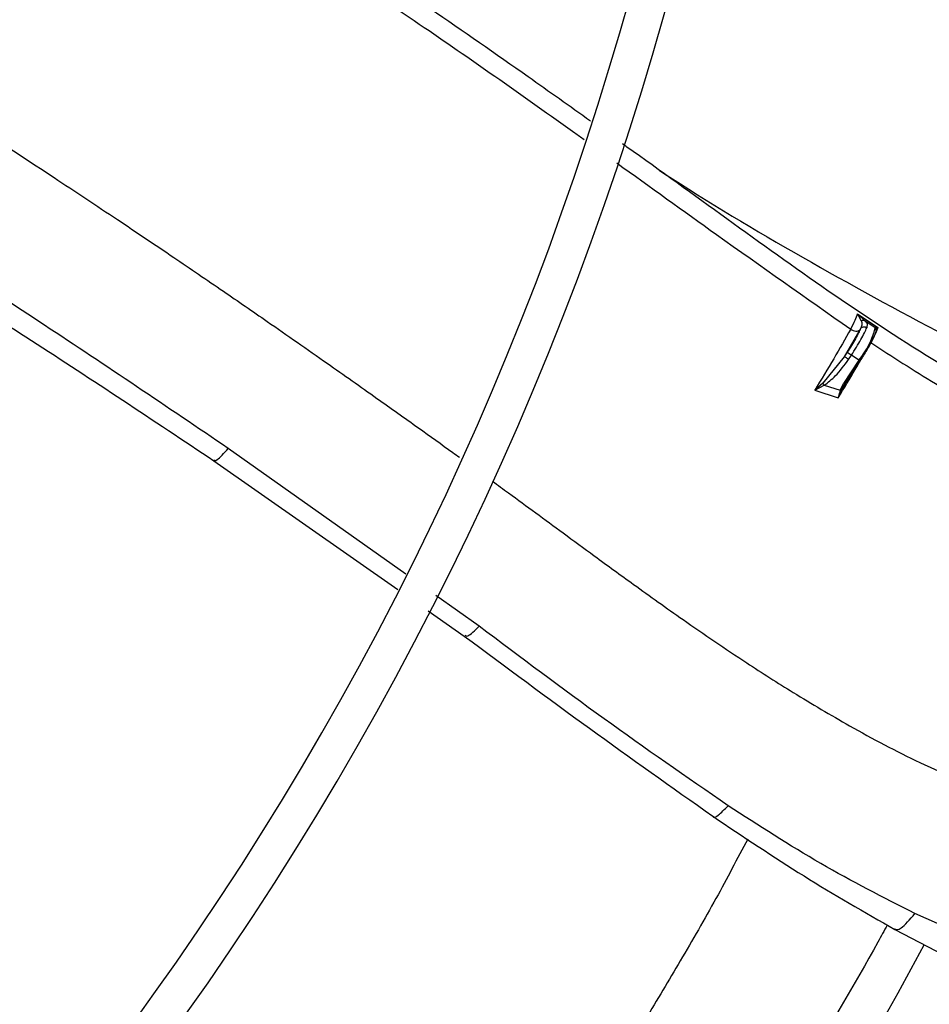
# Model space of a CAD drawing. Units: inches. Extents: x 0.1 to 11, y -0.1 to 8.5.
# Drawn here: x 9.2 to 9.3, y 7.5 to 7.6 of the extents above; entities that cross this region are included whole.
import ezdxf

# ---------------------------------------------------------------- set-up
doc = ezdxf.new("R2010")
doc.units = ezdxf.units.IN
doc.header["$MEASUREMENT"] = 0

msp = doc.modelspace()

# ---------------------------------------------------------------- linework, layer by layer
at = {"linetype": 'Continuous', "lineweight": 25}
for p, q in [((9.250584798537542, 7.589684923795136), (9.252453966482262, 7.588442153767822)), ((9.25058480075858, 7.589684926973292), (9.250920011540222, 7.589053270954805)), ((9.251259563867986, 7.589050795159263), (9.25058480075858, 7.589684926973289)), ((9.251259561050318, 7.589050790908743), (9.251479069235717, 7.588807421945976)), ((9.252219373303975, 7.588414209087041), (9.251259561050318, 7.589050790908743)), ((9.251479069235717, 7.588807421945976), (9.251441355170366, 7.588415559078105)), ((9.250785913630834, 7.588202105741823), (9.249364676206671, 7.585738860760469)), ((9.25086791384826, 7.588351363860072), (9.250785913630834, 7.588202105741823)), ((9.252314932271767, 7.588422031833275), (9.252219373279782, 7.588414209050657)), ((9.252223650510242, 7.588409289603563), (9.252219373303975, 7.588414209087041)), ((9.252266463997149, 7.588232997589765), (9.252361696453491, 7.588359714319285)), ((9.25245396648227, 7.588442153767833), (9.252314931401138, 7.588422032213579)), ((9.252361696240511, 7.588359714210353), (9.25245396648227, 7.588442153767833)), ((9.249617162985746, 7.586125091743555), (9.249364676206671, 7.585738860760469)), ((9.249364677322637, 7.585738860020739), (9.247395880147247, 7.583304816388895)), ((9.250718430066044, 7.585422763038227), (9.2493065039721, 7.583262928778597)), ((9.249406177360505, 7.583188447349458), (9.250818223492832, 7.585348465232714)), ((9.249767560300107, 7.58549947301528), (9.250020047082467, 7.585885703997894)), ((9.250718430066044, 7.585422763038227), (9.250020047079548, 7.585885703999829)), ((9.249404873934926, 7.583188212685585), (9.25005704243619, 7.584302596281188)), ((9.247395882821392, 7.58330480961924), (9.246652830415474, 7.582670732017609)), ((9.246652830415474, 7.582670732017609), (9.24752288012143, 7.583111478021504)), ((9.246652830825312, 7.582670733430993), (9.248812993380382, 7.581958455245735)), ((9.247522878669077, 7.583111481062851), (9.248998963255353, 7.582661355633427)), ((9.24899896436629, 7.582661355468749), (9.248921901687888, 7.582417005771313)), ((9.248989797568747, 7.582394528593529), (9.249093033951343, 7.582626317991328)), ((9.248998963255353, 7.582661355633427), (9.249306503969283, 7.583262928780463)), ((9.24909303630502, 7.582626316985535), (9.249404873766679, 7.583188212795999)), ((9.249289782103393, 7.582997712933793), (9.249404139929652, 7.583197475942412)), ((9.248921901690895, 7.582417005772657), (9.248812993572162, 7.581958455467808)), ((9.248812993572162, 7.581958455467808), (9.24898979484852, 7.582394530332029)), ((9.208984352683176, 7.56570443946012), (9.19261579893136, 7.577295636573218)), ((9.19128164111136, 7.576161510615293), (9.208219308747747, 7.564314955220886)), ((9.215734005830933, 7.56092475267368), (9.211721919711744, 7.563765863852307)), ((9.211020536580698, 7.562355718482523), (9.214355620559244, 7.560023091703852)), ((9.261841827057015, 7.531845835550874), (9.255880697189912, 7.534459493221668)), ((9.254031390995411, 7.53299554533404), (9.260592115515944, 7.529576582406705))]:
    msp.add_line(p, q, dxfattribs=at)
msp.add_circle((8.94685871179748, 7.697550830960315), 0.418307086614182, dxfattribs=at)
for centre, radius, start, end in [((8.94685871179748, 7.697550830960315), 0.418197312013703, 270.0000000000013, 90.0000000000005), ((8.94685871179748, 7.697550830960315), 0.3648479015362247, 314.3330780825715, 43.007204016611), ((8.94685871179748, 7.697550830960315), 0.3697215564534548, 318.2952226301824, 41.7047773698197), ((8.94685871179748, 7.697550830960315), 0.3560883014623352, 314.3489215720409, 42.99064757746262), ((8.94685871179748, 7.697550830960315), 0.293459000845207, 314.4935106959515, 42.83458298145671), ((8.94685871179748, 7.697550830960315), 0.2306014896521532, 314.7194310250368, 42.62198317716897), ((8.94685871179748, 7.697550830960315), 0.2341166752539525, 314.7022501007784, 4.347308866249341e-13), ((8.94685871179748, 7.697550830960315), 0.2969741864470061, 314.4847305354032, 3.427158131974358e-13), ((8.94685871179748, 7.697550830960315), 0.3596034870641347, 314.3426822451451, 5.660554108513449e-13), ((9.24456574790174, 7.590396319244976), 0.00791149538056119, 321.0494578872534, 345.4539955269706), ((9.248371183034235, 7.583569419774385), 0.002843224446579587, 54.55455638882857, 64.00913858404544), ((9.250467707314852, 7.584981835769625), 0.000507226531405488, 46.28714149829667, 60.37630993169218), ((8.94685871179748, 7.697550830960315), 0.3515185601800417, 314.3582897634827, 331.8270263227857)]:
    msp.add_arc(centre, radius, start, end, dxfattribs=at)
for points, knots in [([(9.225991395921442, 7.60742694347943), (9.224074254515699, 7.608791387698187), (9.21917260208427, 7.612279931267479), (9.209133578973551, 7.619247339993355), (9.196070269496522, 7.628054922433107), (9.183783278210898, 7.636179293603037), (9.176595971731226, 7.641018903316833), (9.174350708601036, 7.642530762771503)], [0, 0, 0, 0, 0.1118832398641661, 0.2860575401865466, 0.5830305738743419, 0.8697417340495267, 1, 1, 1, 1]), ([(9.195948164261699, 7.62602075731872), (9.200857000663747, 7.62272255638912), (9.210400867140617, 7.616310122421501), (9.220226550356088, 7.609457109201898), (9.225110707199475, 7.605952291394543), (9.225397844552205, 7.605746244754504)], [0, 0, 0, 0, 0.4992014326776736, 0.9705582806853851, 1, 1, 1, 1]), ([(9.19854839895418, 7.440005279529825), (9.195188325985937, 7.443525082926648), (9.188828001408885, 7.450187763250196), (9.179820172365066, 7.459623804540408), (9.171892326502787, 7.467928522640076), (9.165044769538024, 7.475101597300133), (9.15924230957033, 7.481179893366138), (9.154159314929998, 7.486504522316171), (9.149416534417641, 7.491472764111937), (9.141212344131413, 7.500066963437538), (9.129410404624643, 7.512429941014958), (9.115922768279711, 7.526558749725533), (9.104247244871704, 7.538789301662899), (9.094499222980728, 7.549000722929076), (9.084958408790005, 7.558995086299908), (9.077396163455953, 7.566916824031779), (9.071794460200909, 7.572784819855515), (9.067607758587293, 7.577170547993077), (9.0626379307599, 7.582376630430516), (9.05637936143433, 7.58893271828325), (9.048818393033716, 7.596853118379102), (9.040067881863948, 7.6060196094733), (9.033880344608267, 7.612501288548813), (9.030636537982737, 7.615899298558436)], [0, 0, 0, 0, 0.06041315847252458, 0.1143568310098298, 0.1617605271647115, 0.2026756603610186, 0.2371488224261273, 0.2657542524996351, 0.2937335080173328, 0.322078343459039, 0.4126111114195041, 0.5048223411674012, 0.5630474061369614, 0.6210308461880434, 0.6787283696916164, 0.7331602544486394, 0.7557972189762282, 0.7785243726522006, 0.8077336050893335, 0.8443010192606717, 0.889950031237129, 0.942306477834183, 1, 1, 1, 1]), ([(9.195953478005448, 7.436614651146483), (9.190056369591883, 7.442792095035822), (9.178232859837427, 7.455177668262723), (9.160385624257733, 7.473873321902179), (9.142548952727918, 7.492557909300187), (9.124909707503065, 7.511035685183627), (9.10785986375034, 7.528896040754309), (9.091888335687228, 7.545626819895182), (9.077179299353146, 7.561035091245926), (9.06370143547443, 7.575153662928851), (9.051066032386352, 7.588389725100719), (9.039172664801482, 7.60084847704463), (9.031464288561372, 7.608923292422271), (9.027727376258756, 7.612837849260979)], [0, 0, 0, 0, 0.1058059909436305, 0.2121375559459134, 0.3195188141450542, 0.4246774484232436, 0.5270209003092873, 0.6235008901977426, 0.7091257490434957, 0.7887511529131027, 0.8631545041733965, 0.9336592297803357, 1, 1, 1, 1]), ([(9.024534214090936, 7.610073901159591), (9.026855261642527, 7.607642516146978), (9.031301371880193, 7.602985047673793), (9.037642971689298, 7.596341982252206), (9.043301965075955, 7.590413972850873), (9.048197916761834, 7.585285278463132), (9.052339431955394, 7.580946884807982), (9.060316982474218, 7.57259009920247), (9.071982659300305, 7.560369861931796), (9.087547218803795, 7.544065397734747), (9.099796835492677, 7.531233461393146), (9.109160062314137, 7.521425127501985), (9.11558357739474, 7.514696252738258), (9.121848708094713, 7.508133291597977), (9.127856664574272, 7.501839730171027), (9.133649583599485, 7.495771428602824), (9.13903143546992, 7.490133735411697), (9.144425820246553, 7.484482913527764), (9.150165777934467, 7.478470090961514), (9.156849464483901, 7.471468676753434), (9.164453837043881, 7.463502809160614), (9.172971996136543, 7.454579715646783), (9.18240627197268, 7.44469695522809), (9.188997219264186, 7.43779268889689), (9.19244607506241, 7.434179882130931)], [0, 0, 0, 0, 0.04128058065820348, 0.07907550715862266, 0.1128200445130611, 0.1419776886718754, 0.1662129602778929, 0.186543637979474, 0.2840104053514534, 0.3740021132468048, 0.4640027345490016, 0.5025675271575537, 0.5411771394876957, 0.5787406116351643, 0.6145262070988843, 0.6485880419809373, 0.6823525068485379, 0.7108283167254583, 0.7451545542134271, 0.7851495776715567, 0.8305896870644565, 0.8814976257782284, 0.937991068299922, 1, 1, 1, 1]), ([(9.163928836218174, 7.61045476424228), (9.165932924105768, 7.609163169100366), (9.170152442203435, 7.606443772855371), (9.176311130383253, 7.602414172057191), (9.182193179155835, 7.598517832021113), (9.187392740487688, 7.595024830631306), (9.1919878303194, 7.591897205310091), (9.196702448437183, 7.588647452876136), (9.201419629353758, 7.585358333929969), (9.206064784489772, 7.58208739017452), (9.20992236077824, 7.579344404346645), (9.212454214612679, 7.577533044454087), (9.213710356727, 7.576625429184337), (9.213911592698173, 7.576480027769819)], [0, 0, 0, 0, 0.1186854749123449, 0.2498869996785327, 0.3662935916608193, 0.469634818382117, 0.5612224727550105, 0.6423197965889261, 0.7537225855210097, 0.8461718983935216, 0.9234692844983359, 0.9877396572546762, 1, 1, 1, 1]), ([(9.2760224992502, 7.576524768249968), (9.273199201575585, 7.577589785285046), (9.266766390320962, 7.580016399251831), (9.257459350187723, 7.585377499322601), (9.247866201115405, 7.591716315925291), (9.238584508763143, 7.598398129710024), (9.232291800099489, 7.602958196568949), (9.229074822753132, 7.605239609303077), (9.228940309240631, 7.605335003459546)], [0, 0, 0, 0, 0.163009729217052, 0.3714134822370054, 0.5791835453061607, 0.7860982120024428, 0.9910559889809097, 1, 1, 1, 1]), ([(9.228403231294775, 7.603590806174667), (9.231465486430157, 7.601386802002098), (9.238616972612784, 7.596239645841112), (9.245833795273889, 7.591172926539034), (9.249960385822293, 7.588275768473054)], [0, 0, 0, 0, 0.4281984271769576, 1, 1, 1, 1]), ([(9.232333040107035, 7.602899786284074), (9.232976624125802, 7.602483902980995), (9.237811820069487, 7.599359404544964), (9.247117167247396, 7.593896499323871), (9.260359171244337, 7.586715893134214), (9.270892406927448, 7.581485300107531), (9.277099582823457, 7.578937150139965), (9.278645156352393, 7.578302666245259)], [0, 0, 0, 0, 0.04398982898130248, 0.3304921136192005, 0.6169083799400962, 0.90461100554554, 1, 1, 1, 1]), ([(9.192615798931358, 7.577295636573224), (9.186982657510976, 7.581104042148674), (9.175903275340767, 7.588594495109234), (9.164695115378697, 7.595777796416012), (9.159185571924178, 7.599308858680516)], [0, 0, 0, 0, 0.5084346161043654, 1, 1, 1, 1]), ([(9.158271112999937, 7.597462945517647), (9.163687710790352, 7.594082809435322), (9.174776117949145, 7.587163276809275), (9.185695592859835, 7.579884929435578), (9.191280992025767, 7.576161996264992)], [0, 0, 0, 0, 0.4884919639805432, 1, 1, 1, 1]), ([(9.249960353059818, 7.588275726487505), (9.250115047538753, 7.588572862989341), (9.250424489095947, 7.589167237025572), (9.25053135749343, 7.589512344118812), (9.250584800774991, 7.589684926996332)], [0, 0, 0, 0, 0.4999150092764734, 0.9999999999999999, 0.9999999999999999, 0.9999999999999999, 0.9999999999999999]), ([(9.250920014316481, 7.589053275711013), (9.250957217957144, 7.588950509225341), (9.251032258134273, 7.588743228025151), (9.250923002871822, 7.588482717132988), (9.250867914506093, 7.588351363100409)], [0, 0, 0, 0, 0.4957829536814908, 1, 1, 1, 1]), ([(9.250920011540222, 7.589053270954805), (9.250948931908107, 7.589066124544775), (9.251007654081304, 7.589092223477517), (9.251098798564149, 7.589102251042184), (9.251186110652524, 7.589090921367384), (9.251235326070008, 7.589064035844779), (9.251259563867986, 7.589050795159263)], [0, 0, 0, 0, 0.2462504941319139, 0.5000062316929497, 0.7537611470952778, 1, 1, 1, 1]), ([(9.24996038607509, 7.588275768799766), (9.249450868609554, 7.587380289316783), (9.248425317133233, 7.585577877490089), (9.247246156893645, 7.583643876883385), (9.246652830471868, 7.582670732079851)], [0, 0, 0, 0, 0.4968229067972639, 1, 1, 1, 1]), ([(9.25086791384826, 7.588351363860072), (9.250811784231383, 7.588220759608999), (9.250697661172168, 7.587955214296056), (9.250401566071496, 7.587402866029159), (9.25003748298841, 7.58678013113083), (9.249755735848487, 7.586341047878232), (9.249617162985746, 7.586125091743555)], [0, 0, 0, 0, 0.245917070844644, 0.499999999995985, 0.7540829291489632, 1, 1, 1, 1]), ([(9.249960354437638, 7.588275728972651), (9.250036098321303, 7.588234759041918), (9.250193401431684, 7.58814967365648), (9.250442528380955, 7.588095662746736), (9.250659511917842, 7.588108060729775), (9.250744827261764, 7.588171533993457), (9.25078591657435, 7.588202103790779)], [0, 0, 0, 0, 0.2407069706291602, 0.4998945570089419, 0.759140760296733, 1, 1, 1, 1]), ([(9.252261939526623, 7.588215321329943), (9.25227014076709, 7.5881431095272), (9.252287140373548, 7.587993428240163), (9.25198386744504, 7.587310374628243), (9.251475946553649, 7.586383920602437), (9.251031396922151, 7.585685290408355), (9.250816929696924, 7.58534824529895)], [0, 0, 0, 0, 0.241218538978005, 0.500000000000857, 0.7587814610218632, 1, 1, 1, 1]), ([(9.25245396654525, 7.588442153860129), (9.252402253095664, 7.588277867795897), (9.252321739593466, 7.58802208817766), (9.252083061078038, 7.587569210026346), (9.251997684667703, 7.587407213414258)], [0, 0, 0, 0, 0.6422953688151205, 1, 1, 1, 1]), ([(9.252219373279782, 7.588414209050657), (9.252233186020215, 7.588404292604528), (9.252250248534244, 7.58839204308011), (9.252258366798012, 7.588373327895344), (9.252259913024973, 7.588369763349506)], [0, 0, 0, 0, 0.8095372351473602, 1, 1, 1, 1]), ([(9.252223651926553, 7.588409291721848), (9.252237249921407, 7.588398025774262), (9.252258167995063, 7.588380695136626), (9.252275525992461, 7.588348165822456), (9.25228409218504, 7.58832072869387), (9.252286600899895, 7.588292056293736), (9.25228293072608, 7.588255238920364), (9.252270208528163, 7.588231047757456), (9.252261938363057, 7.588215322101194)], [0, 0, 0, 0, 0.2394572760591192, 0.3683620262877407, 0.5000023868229951, 0.631642439025458, 0.7605462619468993, 1, 1, 1, 1]), ([(9.252314932147359, 7.588422031649202), (9.252324834782614, 7.588413385009637), (9.252344640043706, 7.58839609173873), (9.252356010672372, 7.588371840032242), (9.252361695984, 7.588359714184764)], [0, 0, 0, 0, 0.5000002378161914, 1, 1, 1, 1]), ([(9.251810090965495, 7.587040796413152), (9.253782194039761, 7.585760486550733), (9.257652662007962, 7.583247738420818), (9.261698924513658, 7.58102500799779), (9.263683512102435, 7.579934815949072)], [0, 0, 0, 0, 0.5095257448117216, 1, 1, 1, 1]), ([(9.247522878669077, 7.583111481062851), (9.247874684159543, 7.583386339139707), (9.248742237521295, 7.584064139955908), (9.24938528057731, 7.584964325710803), (9.249767560333124, 7.585499473065789)], [0, 0, 0, 0, 0.4055145262222717, 0.9999999999999999, 0.9999999999999999, 0.9999999999999999, 0.9999999999999999]), ([(9.24881299569051, 7.581958454130339), (9.249350623627821, 7.582840169548241), (9.25013464929652, 7.58412597981245), (9.25082180732122, 7.585325383612016), (9.251037762212942, 7.585702323279973)], [0, 0, 0, 0, 0.6857274688529208, 1, 1, 1, 1]), ([(9.247522878512981, 7.583111481086022), (9.247501509073718, 7.583145547169573), (9.247458770217982, 7.583213679300339), (9.247416845279469, 7.583274432857073), (9.247395882821392, 7.58330480961924)], [0, 0, 0, 0, 0.5000002666394541, 1, 1, 1, 1]), ([(9.248998963292768, 7.58266135562789), (9.249008866825642, 7.582657788131033), (9.249028516236475, 7.582650709928505), (9.249054794701175, 7.582640999301694), (9.249077005566198, 7.582632620231643), (9.249087804644846, 7.582628374061132), (9.249093036305121, 7.582626316985495)], [0, 0, 0, 0, 0.2619801025132051, 0.5197897286678723, 0.7673600608007813, 1, 1, 1, 1]), ([(9.248921901687888, 7.582417005771313), (9.2489344842544, 7.582413184744703), (9.24895937679682, 7.582405625470775), (9.248979731887395, 7.582398201437396), (9.248989797981503, 7.582394530069863)], [0, 0, 0, 0, 0.5054753467943199, 1, 1, 1, 1]), ([(9.191271056539753, 7.576258081682465), (9.191334678247978, 7.576186868926298), (9.191468248148281, 7.57603736208332), (9.19222139119441, 7.576863173691273), (9.192615798874083, 7.577295636610256)], [0, 0, 0, 0, 0.4763177039192872, 1, 1, 1, 1]), ([(9.2169512967121, 7.574279635053114), (9.217448980464065, 7.573918126475285), (9.218779640289533, 7.572951558972969), (9.220950421294427, 7.571359374752407), (9.223579262698063, 7.569427037271646), (9.226582228597435, 7.56722179785008), (9.230252207098726, 7.564548953475001), (9.234909087250566, 7.561229395814381), (9.239801707052042, 7.55789549407354), (9.244916220364907, 7.554628436267771), (9.250206977853033, 7.551506985589383), (9.256597289304802, 7.548104805194233), (9.261401741387655, 7.546124778422987), (9.263964905563919, 7.545068438677981)], [0, 0, 0, 0, 0.03319316488642194, 0.08874875022585496, 0.1452019604151311, 0.2091258433940426, 0.289608437480941, 0.389939602873841, 0.5173958497177867, 0.6087955432568033, 0.7173332058619497, 0.8491979130899112, 1, 1, 1, 1]), ([(9.214423635597122, 7.560126677345122), (9.214487202023319, 7.560054758472094), (9.214645907278248, 7.559875199799999), (9.215326194780971, 7.560531388253566), (9.215734005828173, 7.560924752675724)], [0, 0, 0, 0, 0.400531325993706, 1, 1, 1, 1]), ([(9.238655646686675, 7.544395618066262), (9.234830834413884, 7.547039053118021), (9.22708325123438, 7.552393625181286), (9.21954884206923, 7.558057173979729), (9.215734005830944, 7.560924752673696)], [0, 0, 0, 0, 0.4936781166686962, 1, 1, 1, 1]), ([(9.214356256401443, 7.560022579651093), (9.21818733341108, 7.557177661165481), (9.225765198725991, 7.551550416121428), (9.23346279041855, 7.546113605675022), (9.23726877605354, 7.543425437312028)], [0, 0, 0, 0, 0.5055615071569419, 0.9999999999999999, 0.9999999999999999, 0.9999999999999999, 0.9999999999999999]), ([(9.237272828563391, 7.543431735445245), (9.237273693974162, 7.543427940998547), (9.237311471752559, 7.543262302007959), (9.237691308324772, 7.543412329049421), (9.238336029431041, 7.544069719865512), (9.238655646686675, 7.544395618066262)], [0, 0, 0, 0, 0.01168413020775204, 0.5100473632208782, 0.9999999999999999, 0.9999999999999999, 0.9999999999999999, 0.9999999999999999]), ([(9.255880697190145, 7.534459493221571), (9.25296538073828, 7.535946057125189), (9.247076741501225, 7.538948763238152), (9.241481051829002, 7.542568115588336), (9.238655646683346, 7.544395618068488)], [0, 0, 0, 0, 0.4950747251623133, 1, 1, 1, 1]), ([(9.237268776629692, 7.5434254368668), (9.240051567653632, 7.541553254779646), (9.245560770183028, 7.537846821130372), (9.251227177892632, 7.534601568238773), (9.254031387592972, 7.53299554726304)], [0, 0, 0, 0, 0.5051168493247051, 1, 1, 1, 1]), ([(9.240469302830556, 7.54132740469263), (9.239507592130918, 7.539501726377959), (9.237524620084647, 7.535737320860962), (9.234329264039866, 7.530201162461283), (9.231044261537235, 7.524677308116364), (9.22753069204652, 7.519054515823069), (9.224078797546701, 7.51375774970698), (9.220541236037274, 7.508553143266591), (9.216894607582892, 7.503382495833979), (9.2125216498428, 7.497446837100828), (9.207315850057446, 7.490696931714334), (9.203532435746341, 7.486125291185798), (9.201505661182782, 7.483676263938166)], [0, 0, 0, 0, 0.08877383122764239, 0.1830446784367623, 0.2724501324578021, 0.3624129253041045, 0.4648202845036781, 0.541155644127739, 0.630312196082436, 0.7349961432184576, 0.8580374677461201, 1, 1, 1, 1]), ([(9.254003510740837, 7.533059367490361), (9.254159291236084, 7.53299819655488), (9.254479984357227, 7.532872268734511), (9.255405012475102, 7.533920468797655), (9.255880697190145, 7.534459493221571)], [0, 0, 0, 0, 0.4857618856661391, 1, 1, 1, 1]), ([(9.253325332118266, 7.533411300025898), (9.253041055191805, 7.53288851068638), (9.250598177007378, 7.528396022715356), (9.245426752197211, 7.519801679980739), (9.237713808147365, 7.507489228374005), (9.232054888077547, 7.499292782795782), (9.229142747178903, 7.495074804082995)], [0, 0, 0, 0, 0.03954774825446074, 0.3398458420706099, 0.6602775973157222, 0.9999999999999999, 0.9999999999999999, 0.9999999999999999, 0.9999999999999999])]:
    msp.add_open_spline(points, degree=3, knots=knots, dxfattribs=at)
for points in [[(9.250020047093658, 7.585885703990477), (9.250180112225786, 7.586135223373826), (9.25050024249004, 7.586634262140523), (9.250910963650913, 7.587337253789173), (9.251246293259499, 7.58796219404049), (9.251376334533411, 7.5882644373989), (9.251441355170366, 7.588415559078105)], [(9.25086791398619, 7.588351364079353), (9.250902547876183, 7.588386627853327), (9.250971815656174, 7.588457155401278), (9.251126690504966, 7.588501358775496), (9.251293971574086, 7.588493219783863), (9.25139222729558, 7.588441445986242), (9.251441355156327, 7.588415559087432)], [(9.249767560300107, 7.58549947301528), (9.249720996194641, 7.585529923231911), (9.249627867983712, 7.585590823665171), (9.249500028130878, 7.585669165922213), (9.249401530054689, 7.585725310300487), (9.249376960820504, 7.585734343940789), (9.249364676203411, 7.585738860760941)], [(9.249306503969285, 7.583262928780463), (9.249321476476348, 7.583252841517836), (9.24935142149048, 7.583232666992576), (9.249385724777554, 7.583207723891753), (9.249406693174715, 7.583190704184442), (9.249405480348136, 7.583189043185239), (9.249404873934846, 7.583188212685638)]]:
    msp.add_open_spline(points, degree=3, dxfattribs=at)

doc.saveas('drawing.dxf')
